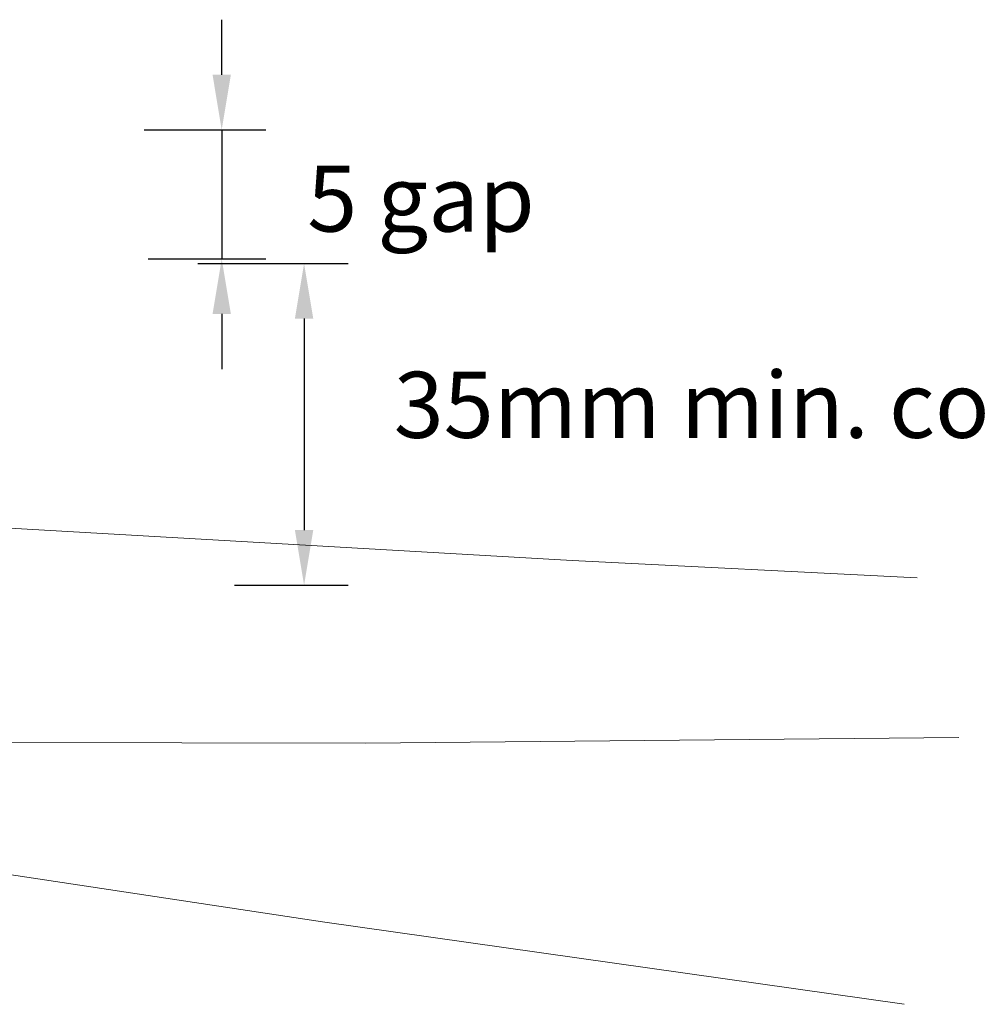
# Model space of a CAD drawing. Units: millimetres. Extents: x 1540 to 2128, y 545 to 1459.
# Drawn here: x 1841 to 1928, y 931 to 1020 of the extents above; entities that cross this region are included whole.
import ezdxf

# ---------------------------------------------------------------- set-up
doc = ezdxf.new("R2010")
doc.units = ezdxf.units.MM
doc.layers.add('Dimension', color=7, linetype='Continuous', true_color=0x0098cc)
doc.styles.add('ROMANS', font='romans.shx', dxfattribs={"width": 0.8})
doc.styles.add('Romans 3', font='romans.shx', dxfattribs={"height": 6})
doc.dimstyles.new('NO FIFURE', dxfattribs={"dimtxt": 0.0001, "dimasz": 5, "dimexe": 4, "dimexo": 3, "dimgap": 1, "dimtad": 3, "dimdec": 1, "dimdsep": 46, "dimtxsty": 'ROMANS', "dimcen": 1, "dimclrd": 256, "dimclre": 256, "dimclrt": 256, "dimadec": 0, "dimazin": 0, "dimtfac": 1, "dimtdec": 1, "dimtmove": 2, "dimatfit": 3, "dimfxl": 1, "dimtolj": 1, "dimarcsym": 0})
doc.dimstyles.new('Robs 1', dxfattribs={"dimscale": 3, "dimtxt": 6, "dimasz": 2, "dimexe": 1.5, "dimexo": 1.5, "dimgap": 1.5, "dimtad": 1, "dimzin": 0, "dimdsep": 46, "dimtxsty": 'Romans 3', "dimcen": 0.09, "dimclrd": 2, "dimclre": 2, "dimclrt": 2, "dimadec": 4, "dimazin": 0, "dimtfac": 1, "dimtmove": 2, "dimatfit": 0, "dimfxl": 1, "dimtolj": 1, "dimtzin": 0, "dimlwd": 20, "dimlwe": 20, "dimarcsym": 0})

# ---------------------------------------------------------------- blocks, each defined once
blk = doc.blocks.new('*D2')
at = {"layer": 'Defpoints', "color": 0}
for p in [(1849.187, 1009.967), (1849.548, 998.234), (1859.229, 998.234)]:
    blk.add_point(p, dxfattribs=at)
at = {"layer": 'Dimension', "lineweight": -2, "ltscale": 10}
for p, q in [((1859.229, 1014.967), (1859.229, 1019.967)), ((1852.187, 1009.967), (1863.229, 1009.967)), ((1859.229, 1009.967), (1859.229, 998.234)), ((1852.548, 998.234), (1863.229, 998.234)), ((1859.229, 993.234), (1859.229, 988.234))]:
    blk.add_line(p, q, dxfattribs=at)
at = {"layer": 'Dimension'}
for points in [[(1858.396, 1014.967), (1860.063, 1014.967), (1859.229, 1009.967)], [(1860.063, 993.234), (1858.396, 993.234), (1859.229, 998.234)]]:
    blk.add_solid(points, dxfattribs=at)
at = {"layer": 'Dimension', "insert": (1858.229, 1004.101), "char_height": 0.0001, "attachment_point": 5, "rotation": 90, "style": 'ROMANS'}
blk.add_mtext('\\A1;11.7', dxfattribs=at)
blk = doc.blocks.new('*D4')
at = {"layer": 'Defpoints', "color": 0}
for p in [(1854.054, 997.818), (1857.392, 968.601), (1866.714, 968.601)]:
    blk.add_point(p, dxfattribs=at)
at = {"layer": 'Dimension', "lineweight": -2, "ltscale": 10}
for p, q in [((1857.054, 997.818), (1870.714, 997.818)), ((1866.714, 992.818), (1866.714, 973.601)), ((1860.392, 968.601), (1870.714, 968.601))]:
    blk.add_line(p, q, dxfattribs=at)
at = {"layer": 'Dimension'}
for points in [[(1867.547, 992.818), (1865.881, 992.818), (1866.714, 997.818)], [(1865.881, 973.601), (1867.547, 973.601), (1866.714, 968.601)]]:
    blk.add_solid(points, dxfattribs=at)
at = {"layer": 'Dimension', "insert": (1865.714, 983.21), "char_height": 0.0001, "attachment_point": 5, "rotation": 90, "style": 'ROMANS'}
blk.add_mtext('\\A1;29.2', dxfattribs=at)

msp = doc.modelspace()

# ---------------------------------------------------------------- texts
at = {"layer": 'Dimension', "char_height": 8, "attachment_point": 1}
for s, insert, width in [('{\\fArial|b0|i0|c0|p34;\\H0.75x;5 gap}', (1867.002, 1006.717), 168.91188), ('{\\fArial|b0|i0|c0|p34;\\H0.75x;35mm min. cover}', (1874.859, 987.98), 151.2603)]:
    msp.add_mtext(s, dxfattribs=dict(at, insert=insert, width=width))

# ---------------------------------------------------------------- dimensions: what is measured, and where the dimension line sits
at = {"layer": 'Dimension', "ltscale": 10}
dim = msp.add_linear_dim(base=(1859.229, 998.234), p1=(1849.187, 1009.967), p2=(1849.548, 998.234), angle=90, dimstyle='NO FIFURE', dxfattribs=at)
dim.commit()
dim.dimension.update_dxf_attribs({"geometry": '*D2', "text_midpoint": (1858.229, 1004.101)})
at = {"layer": 'Dimension', "color": 0, "ltscale": 10}
dim = msp.add_linear_dim(base=(1866.714, 968.601), p1=(1854.054, 997.818), p2=(1857.392, 968.601), angle=90, dimstyle='NO FIFURE', dxfattribs=at)
dim.commit()
dim.dimension.update_dxf_attribs({"geometry": '*D4', "text_midpoint": (1865.714, 983.21)})

# ---------------------------------------------------------------- leaders
at = {"layer": 'Dimension', "linetype": 'Continuous'}
for points in [[(1829.859, 974.362), (1891.063, 970.836), (1922.432, 969.251)], [(1829.15, 954.326), (1872.283, 954.23), (1926.199, 954.766)], [(1811.79, 946.556), (1868.375, 937.997), (1921.231, 930.52)]]:
    msp.add_leader(points, dimstyle='Robs 1', override={"dimtad": 0, "dimclrd": 0}, dxfattribs=at)

doc.saveas('drawing.dxf')
